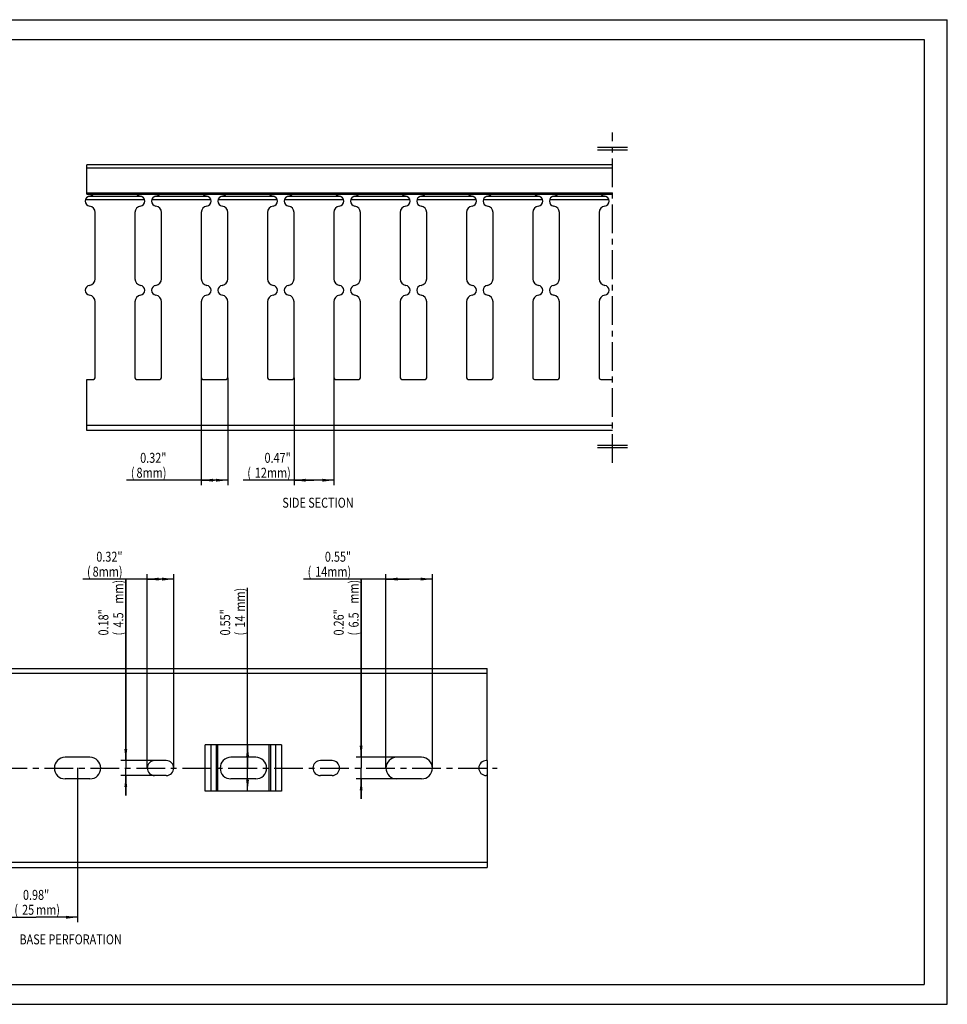
# Model space of a CAD drawing. Extents: x 0 to 420, y 0 to 297.
# Drawn here: x 140 to 420, y 0 to 297 of the extents above; entities that cross this region are included whole.
import ezdxf
from ezdxf.enums import TextEntityAlignment as Align

# ---------------------------------------------------------------- set-up
doc = ezdxf.new("R2010")
doc.units = 0
doc.header["$LTSCALE"] = 23.1
doc.linetypes.add('CENTER', pattern=[0.6, 0.375, -0.075, 0.075, -0.075])
doc.layers.get('0').update_dxf_attribs({"linetype": 'CONTINUOUS'})
for name, color, linetype in [('AXIS', 7, 'CONTINUOUS'), ('BEZUGSACHSEN', 7, 'CONTINUOUS'), ('DEFAULT_1', 7, 'CENTER'), ('KONSTRUKTIONSELEMENTE', 7, 'CONTINUOUS')]:
    doc.layers.add(name, color=color, linetype=linetype)
doc.styles.get("Standard").update_dxf_attribs({"font": 'txt', "width": 0.8})
doc.dimstyles.get("Standard").update_dxf_attribs({"dimtxt": 2.5, "dimasz": 2.5, "dimexe": 1.25, "dimexo": 0.625, "dimtad": 1, "dimcen": 2.5, "dimazin": 3, "dimtfac": 1, "dimtmove": 0, "dimatfit": 3})

# ---------------------------------------------------------------- blocks, each defined once
blk = doc.blocks.new('_FILLED')
at = {"color": 0, "linetype": 'BYBLOCK'}
blk.add_solid([(0, 0), (-1, 0.125), (-1, -0.125)], dxfattribs=at)
blk = doc.blocks.new('*D3')
at = {"color": 2, "linetype": 'CONTINUOUS'}
for p, q in [((132.71, 71.31), (132.71, 24.76)), ((157.71, 71.31), (157.71, 24.76)), ((132.71, 26.26), (145.21, 26.26)), ((157.71, 26.26), (145.21, 26.26))]:
    blk.add_line(p, q, dxfattribs=at)
at = {"color": 2, "linetype": 'CONTINUOUS', "xscale": 3.5, "yscale": 3.5, "zscale": 3.5, "rotation": 180}
blk.add_blockref('_FILLED', (132.71, 26.26), dxfattribs=at)
at = {"color": 2, "linetype": 'CONTINUOUS', "xscale": 3.5, "yscale": 3.5, "zscale": 3.5}
blk.add_blockref('_FILLED', (157.71, 26.26), dxfattribs=at)
at = {"color": 2, "linetype": 'CONTINUOUS', "width": 0.8}
for s, p in [('0.98"', (145.21, 31.51)), ('(', (139.21, 27.01)), ('25', (142.81, 27.01)), ('mm)', (148.81, 27.01))]:
    blk.add_text(s, height=3, dxfattribs=at).set_placement(p, align=Align.CENTER)
blk = doc.blocks.new('*D5')
at = {"color": 2, "linetype": 'CONTINUOUS'}
for p, q in [((172.26, 73.51), (172.26, 128.06)), ((172.26, 128.06), (172.26, 71.26)), ((180.96, 73.51), (170.76, 73.51)), ((180.96, 69.01), (170.76, 69.01)), ((172.26, 63.01), (172.26, 71.26)), ((172.26, 69.01), (172.26, 63.01))]:
    blk.add_line(p, q, dxfattribs=at)
at = {"color": 2, "linetype": 'CONTINUOUS', "xscale": 3.5, "yscale": 3.5, "zscale": 3.5}
for p, rotation in [((172.26, 73.51), 270), ((172.26, 69.01), 90)]:
    blk.add_blockref('_FILLED', p, dxfattribs=dict(at, rotation=rotation))
at = {"color": 2, "linetype": 'CONTINUOUS', "width": 0.8}
for s, p in [('mm)', (171.51, 120.86)), ('0.18"', (167.01, 111.26)), ('4.5', (171.51, 113.66)), ('(', (171.51, 111.26))]:
    blk.add_text(s, height=3, rotation=90, dxfattribs=at).set_placement(p)
blk = doc.blocks.new('*D6')
at = {"color": 2, "linetype": 'CONTINUOUS'}
for p, q in [((182.71, 128.26), (159.28, 128.26)), ((178.71, 71.26), (178.71, 129.76)), ((178.71, 128.26), (182.71, 128.26)), ((186.71, 128.26), (182.71, 128.26)), ((186.71, 71.26), (186.71, 129.76))]:
    blk.add_line(p, q, dxfattribs=at)
at = {"color": 2, "linetype": 'CONTINUOUS', "xscale": 3.5, "yscale": 3.5, "zscale": 3.5, "rotation": 180}
blk.add_blockref('_FILLED', (178.71, 128.26), dxfattribs=at)
at = {"color": 2, "linetype": 'CONTINUOUS', "xscale": 3.5, "yscale": 3.5, "zscale": 3.5}
blk.add_blockref('_FILLED', (186.71, 128.26), dxfattribs=at)
at = {"color": 2, "linetype": 'CONTINUOUS', "width": 0.8}
for s, p in [('0.32"', (171.28, 133.51)), ('(', (161.68, 129.01)), ('8', (164.08, 129.01)), ('mm)', (171.28, 129.01))]:
    blk.add_text(s, height=3, dxfattribs=at).set_placement(p, align=Align.RIGHT)
blk = doc.blocks.new('*D7')
at = {"color": 2, "linetype": 'CONTINUOUS'}
for p, q in [((208.98, 71.26), (208.98, 125.66)), ((208.98, 78.26), (208.98, 71.26)), ((208.98, 64.26), (208.98, 71.26))]:
    blk.add_line(p, q, dxfattribs=at)
at = {"color": 2, "linetype": 'CONTINUOUS', "xscale": 3.5, "yscale": 3.5, "zscale": 3.5}
for p, rotation in [((208.98, 78.26), 90), ((208.98, 64.26), 270)]:
    blk.add_blockref('_FILLED', p, dxfattribs=dict(at, rotation=rotation))
at = {"color": 2, "linetype": 'CONTINUOUS', "width": 0.8}
for s, p in [('mm)', (208.23, 118.46)), ('0.55"', (203.73, 111.26)), ('14', (208.23, 113.66)), ('(', (208.23, 111.26))]:
    blk.add_text(s, height=3, rotation=90, dxfattribs=at).set_placement(p)
blk = doc.blocks.new('*D8')
at = {"color": 2, "linetype": 'CONTINUOUS'}
for p, q in [((243.23, 74.51), (243.23, 128.06)), ((243.23, 128.06), (243.23, 71.26)), ((253.96, 74.51), (241.73, 74.51)), ((243.23, 62.01), (243.23, 71.26)), ((253.96, 68.01), (241.73, 68.01)), ((243.23, 68.01), (243.23, 62.01))]:
    blk.add_line(p, q, dxfattribs=at)
at = {"color": 2, "linetype": 'CONTINUOUS', "xscale": 3.5, "yscale": 3.5, "zscale": 3.5}
for p, rotation in [((243.23, 74.51), 270), ((243.23, 68.01), 90)]:
    blk.add_blockref('_FILLED', p, dxfattribs=dict(at, rotation=rotation))
at = {"color": 2, "linetype": 'CONTINUOUS', "width": 0.8}
for s, p in [('mm)', (242.48, 120.86)), ('0.26"', (237.98, 111.26)), ('6.5', (242.48, 113.66)), ('(', (242.48, 111.26))]:
    blk.add_text(s, height=3, rotation=90, dxfattribs=at).set_placement(p)
blk = doc.blocks.new('*D9')
at = {"color": 2, "linetype": 'CONTINUOUS'}
for p, q in [((257.71, 128.26), (225.81, 128.26)), ((250.71, 71.26), (250.71, 129.76)), ((250.71, 128.26), (257.71, 128.26)), ((264.71, 128.26), (257.71, 128.26)), ((264.71, 71.26), (264.71, 129.76))]:
    blk.add_line(p, q, dxfattribs=at)
at = {"color": 2, "linetype": 'CONTINUOUS', "xscale": 3.5, "yscale": 3.5, "zscale": 3.5, "rotation": 180}
blk.add_blockref('_FILLED', (250.71, 128.26), dxfattribs=at)
at = {"color": 2, "linetype": 'CONTINUOUS', "xscale": 3.5, "yscale": 3.5, "zscale": 3.5}
blk.add_blockref('_FILLED', (264.71, 128.26), dxfattribs=at)
at = {"color": 2, "linetype": 'CONTINUOUS', "width": 0.8}
for s, p in [('0.55"', (240.21, 133.51)), ('(', (228.21, 129.01)), ('14', (233.01, 129.01)), ('mm)', (240.21, 129.01))]:
    blk.add_text(s, height=3, dxfattribs=at).set_placement(p, align=Align.RIGHT)
blk = doc.blocks.new('*D10')
at = {"color": 2, "linetype": 'CONTINUOUS'}
for p, q in [((195.01, 188.99), (195.01, 156.59)), ((203.01, 188.99), (203.01, 156.59)), ((199.01, 158.09), (172.51, 158.09)), ((195.01, 158.09), (199.01, 158.09)), ((203.01, 158.09), (199.01, 158.09))]:
    blk.add_line(p, q, dxfattribs=at)
at = {"color": 2, "linetype": 'CONTINUOUS', "xscale": 3.5, "yscale": 3.5, "zscale": 3.5, "rotation": 180}
blk.add_blockref('_FILLED', (195.01, 158.09), dxfattribs=at)
at = {"color": 2, "linetype": 'CONTINUOUS', "xscale": 3.5, "yscale": 3.5, "zscale": 3.5}
blk.add_blockref('_FILLED', (203.01, 158.09), dxfattribs=at)
at = {"color": 2, "linetype": 'CONTINUOUS', "width": 0.8}
for s, p in [('0.32"', (184.51, 163.34)), ('(', (174.91, 158.84)), ('8', (177.31, 158.84)), ('mm)', (184.51, 158.84))]:
    blk.add_text(s, height=3, dxfattribs=at).set_placement(p, align=Align.RIGHT)
blk = doc.blocks.new('*D11')
at = {"color": 2, "linetype": 'CONTINUOUS'}
for p, q in [((223.01, 188.99), (223.01, 156.59)), ((235.01, 188.99), (235.01, 156.59)), ((229.01, 158.09), (207.61, 158.09)), ((223.01, 158.09), (229.01, 158.09)), ((235.01, 158.09), (229.01, 158.09))]:
    blk.add_line(p, q, dxfattribs=at)
at = {"color": 2, "linetype": 'CONTINUOUS', "xscale": 3.5, "yscale": 3.5, "zscale": 3.5, "rotation": 180}
blk.add_blockref('_FILLED', (223.01, 158.09), dxfattribs=at)
at = {"color": 2, "linetype": 'CONTINUOUS', "xscale": 3.5, "yscale": 3.5, "zscale": 3.5}
blk.add_blockref('_FILLED', (235.01, 158.09), dxfattribs=at)
at = {"color": 2, "linetype": 'CONTINUOUS', "width": 0.8}
for s, p in [('0.47"', (222.01, 163.34)), ('(', (210.01, 158.84)), ('12', (214.81, 158.84)), ('mm)', (222.01, 158.84))]:
    blk.add_text(s, height=3, dxfattribs=at).set_placement(p, align=Align.RIGHT)

msp = doc.modelspace()

# ---------------------------------------------------------------- linework, layer by layer
at = {"color": 7, "linetype": 'CONTINUOUS'}
for p, q in [((0, 297), (420, 297)), ((420, 0), (420, 297)), ((160.513, 244.417), (160.513, 253.185)), ((319.013, 253.185), (160.513, 253.185)), ((160.513, 244.417), (319.013, 244.417)), ((281.214, 73.508), (281.214, 42.758)), ((184.464, 69.008), (180.964, 69.008)), ((234.464, 69.008), (230.964, 69.008)), ((281.214, 69.008), (280.964, 69.008)), ((161.464, 68.008), (153.964, 68.008)), ((211.464, 68.008), (203.964, 68.008)), ((261.464, 68.008), (253.964, 68.008)), ((219.25, 64.258), (196.179, 64.258)), ((0, 0), (420, 0))]:
    msp.add_line(p, q, dxfattribs=at)
at = {"color": 2, "linetype": 'CONTINUOUS'}
for p, q in [((6, 291), (413, 291)), ((413, 291), (413, 6)), ((323.513, 258.435), (314.513, 258.435)), ((323.513, 257.685), (314.513, 257.685)), ((323.513, 168.585), (314.513, 168.585)), ((323.513, 167.835), (314.513, 167.835)), ((6, 6), (413, 6))]:
    msp.add_line(p, q, dxfattribs=at)
at = {"color": 9, "linetype": 'CONTINUOUS'}
for p, q in [((319.013, 252.185), (160.513, 252.185)), ((319.013, 244.717), (160.513, 244.717))]:
    msp.add_line(p, q, dxfattribs=at)
at = {"layer": 'AXIS', "color": 2, "linetype": 'CENTER'}
msp.add_line((50.714, 71.258), (284.214, 71.258), dxfattribs=at)
at = {"layer": 'BEZUGSACHSEN', "color": 9, "linetype": 'CONTINUOUS'}
for p, q in [((177.14, 243.648), (160.887, 243.648)), ((197.14, 243.648), (180.887, 243.648)), ((217.14, 243.648), (200.887, 243.648)), ((237.14, 243.648), (220.887, 243.648)), ((257.14, 243.648), (240.887, 243.648)), ((277.14, 243.648), (260.887, 243.648)), ((297.14, 243.648), (280.887, 243.648)), ((317.14, 243.648), (300.887, 243.648)), ((177.97, 242.644), (160.057, 242.644)), ((197.97, 242.644), (180.057, 242.644)), ((217.97, 242.644), (200.057, 242.644)), ((237.97, 242.644), (220.057, 242.644)), ((257.97, 242.644), (240.057, 242.644)), ((277.97, 242.644), (260.057, 242.644)), ((297.97, 242.644), (280.057, 242.644)), ((317.97, 242.644), (300.057, 242.644)), ((319.013, 174.585), (160.513, 174.585)), ((281.214, 99.758), (59.214, 99.758)), ((196.179, 64.258), (196.179, 78.258)), ((197.946, 78.258), (197.946, 64.258)), ((199.568, 64.258), (199.568, 78.258)), ((199.921, 78.258), (199.921, 64.258)), ((215.507, 64.258), (215.507, 78.258)), ((215.861, 78.258), (215.861, 64.258)), ((217.482, 64.258), (217.482, 78.258)), ((219.25, 78.258), (219.25, 64.258))]:
    msp.add_line(p, q, dxfattribs=at)
at = {"layer": 'BEZUGSACHSEN', "color": 7, "linetype": 'CONTINUOUS'}
for p, q in [((163.013, 218.849), (163.013, 238.821)), ((175.013, 238.821), (175.013, 218.849)), ((183.013, 218.849), (183.013, 238.821)), ((195.013, 238.821), (195.013, 218.849)), ((203.013, 218.849), (203.013, 238.821)), ((215.013, 238.821), (215.013, 218.849)), ((223.013, 218.849), (223.013, 238.821)), ((235.013, 238.821), (235.013, 218.849)), ((243.013, 218.849), (243.013, 238.821)), ((255.013, 238.821), (255.013, 218.849)), ((263.013, 218.849), (263.013, 238.821)), ((275.013, 238.821), (275.013, 218.849)), ((283.013, 218.849), (283.013, 238.821)), ((295.013, 238.821), (295.013, 218.849)), ((303.013, 218.849), (303.013, 238.821)), ((315.013, 238.821), (315.013, 218.849)), ((163.013, 188.985), (163.013, 211.921)), ((175.013, 211.921), (175.013, 188.985)), ((183.013, 188.985), (183.013, 211.921)), ((195.013, 211.921), (195.013, 188.985)), ((203.013, 188.985), (203.013, 211.921)), ((215.013, 211.921), (215.013, 188.985)), ((223.013, 188.985), (223.013, 211.921)), ((235.013, 211.921), (235.013, 188.985)), ((243.013, 188.985), (243.013, 211.921)), ((255.013, 211.921), (255.013, 188.985)), ((263.013, 188.985), (263.013, 211.921)), ((275.013, 211.921), (275.013, 188.985)), ((283.013, 188.985), (283.013, 211.921)), ((295.013, 211.921), (295.013, 188.985)), ((303.013, 188.985), (303.013, 211.921)), ((315.013, 211.921), (315.013, 188.985)), ((160.513, 173.085), (160.513, 188.485)), ((160.513, 188.485), (162.513, 188.485)), ((175.513, 188.485), (182.513, 188.485)), ((195.513, 188.485), (202.513, 188.485)), ((215.513, 188.485), (222.513, 188.485)), ((235.513, 188.485), (242.513, 188.485)), ((255.513, 188.485), (262.513, 188.485)), ((275.513, 188.485), (282.513, 188.485)), ((295.513, 188.485), (302.513, 188.485)), ((315.513, 188.485), (319.013, 188.485)), ((319.013, 173.085), (160.513, 173.085)), ((58.714, 101.258), (281.214, 101.258)), ((281.214, 73.508), (281.214, 101.258)), ((219.25, 78.258), (196.179, 78.258)), ((161.464, 74.508), (153.964, 74.508)), ((211.464, 74.508), (203.964, 74.508)), ((261.464, 74.508), (253.964, 74.508)), ((184.464, 73.508), (180.964, 73.508)), ((234.464, 73.508), (230.964, 73.508)), ((281.214, 73.508), (280.964, 73.508))]:
    msp.add_line(p, q, dxfattribs=at)
for centre, radius, start, end in [((161.513, 242.285), 1.5, 98.21321, 261.78679), ((161.013, 245.749), 2, 278.21321, 318.22072), ((177.013, 245.749), 2, 221.77929, 261.78679), ((176.513, 242.285), 1.5, 278.21321, 81.78679), ((181.513, 242.285), 1.5, 98.21321, 261.78679), ((181.013, 245.749), 2, 278.21321, 318.22072), ((197.013, 245.749), 2, 221.77929, 261.78679), ((196.513, 242.285), 1.5, 278.21321, 81.78679), ((201.513, 242.285), 1.5, 98.21321, 261.78679), ((201.013, 245.749), 2, 278.21321, 318.22072), ((217.013, 245.749), 2, 221.77929, 261.78679), ((216.513, 242.285), 1.5, 278.21321, 81.78679), ((221.513, 242.285), 1.5, 98.21321, 261.78679), ((221.013, 245.749), 2, 278.21321, 318.22072), ((237.013, 245.749), 2, 221.77929, 261.78679), ((236.513, 242.285), 1.5, 278.21321, 81.78679), ((241.513, 242.285), 1.5, 98.21321, 261.78679), ((241.013, 245.749), 2, 278.21321, 318.22072), ((257.013, 245.749), 2, 221.77929, 261.78679), ((256.513, 242.285), 1.5, 278.21321, 81.78679), ((261.513, 242.285), 1.5, 98.21321, 261.78679), ((261.013, 245.749), 2, 278.21321, 318.22072), ((277.013, 245.749), 2, 221.77929, 261.78679), ((276.513, 242.285), 1.5, 278.21321, 81.78679), ((281.513, 242.285), 1.5, 98.21321, 261.78679), ((281.013, 245.749), 2, 278.21321, 318.22072), ((297.013, 245.749), 2, 221.77929, 261.78679), ((296.513, 242.285), 1.5, 278.21321, 81.78679), ((301.513, 242.285), 1.5, 98.21321, 261.78679), ((301.013, 245.749), 2, 278.21321, 318.22072), ((317.013, 245.749), 2, 221.77929, 261.78679), ((316.513, 242.285), 1.5, 278.21321, 81.78679), ((161.013, 238.821), 2, 0, 81.78679), ((177.013, 238.821), 2, 98.21321, 180), ((181.013, 238.821), 2, 0, 81.78679), ((197.013, 238.821), 2, 98.21321, 180), ((201.013, 238.821), 2, 0, 81.78679), ((217.013, 238.821), 2, 98.21321, 180), ((221.013, 238.821), 2, 0, 81.78679), ((237.013, 238.821), 2, 98.21321, 180), ((241.013, 238.821), 2, 0, 81.78679), ((257.013, 238.821), 2, 98.21321, 180), ((261.013, 238.821), 2, 0, 81.78679), ((277.013, 238.821), 2, 98.21321, 180), ((281.013, 238.821), 2, 0, 81.78679), ((297.013, 238.821), 2, 98.21321, 180), ((301.013, 238.821), 2, 0, 81.78679), ((317.013, 238.821), 2, 98.21321, 180), ((161.513, 215.385), 1.5, 98.21321, 261.78679), ((161.013, 218.849), 2, 278.21321, 360), ((177.013, 218.849), 2, 180, 261.78679), ((176.513, 215.385), 1.5, 278.21321, 81.78679), ((181.513, 215.385), 1.5, 98.21321, 261.78679), ((181.013, 218.849), 2, 278.21321, 360), ((197.013, 218.849), 2, 180, 261.78679), ((196.513, 215.385), 1.5, 278.21321, 81.78679), ((201.513, 215.385), 1.5, 98.21321, 261.78679), ((201.013, 218.849), 2, 278.21321, 360), ((217.013, 218.849), 2, 180, 261.78679), ((216.513, 215.385), 1.5, 278.21321, 81.78679), ((221.513, 215.385), 1.5, 98.21321, 261.78679), ((221.013, 218.849), 2, 278.21321, 360), ((237.013, 218.849), 2, 180, 261.78679), ((236.513, 215.385), 1.5, 278.21321, 81.78679), ((241.513, 215.385), 1.5, 98.21321, 261.78679), ((241.013, 218.849), 2, 278.21321, 360), ((257.013, 218.849), 2, 180, 261.78679), ((256.513, 215.385), 1.5, 278.21321, 81.78679), ((261.513, 215.385), 1.5, 98.21321, 261.78679), ((261.013, 218.849), 2, 278.21321, 360), ((277.013, 218.849), 2, 180, 261.78679), ((276.513, 215.385), 1.5, 278.21321, 81.78679), ((281.513, 215.385), 1.5, 98.21321, 261.78679), ((281.013, 218.849), 2, 278.21321, 360), ((297.013, 218.849), 2, 180, 261.78679), ((296.513, 215.385), 1.5, 278.21321, 81.78679), ((301.513, 215.385), 1.5, 98.21321, 261.78679), ((301.013, 218.849), 2, 278.21321, 360), ((317.013, 218.849), 2, 180, 261.78679), ((316.513, 215.385), 1.5, 278.21321, 81.78679), ((161.013, 211.921), 2, 0, 81.78679), ((177.013, 211.921), 2, 98.21321, 180), ((181.013, 211.921), 2, 0, 81.78679), ((197.013, 211.921), 2, 98.21321, 180), ((201.013, 211.921), 2, 0, 81.78679), ((217.013, 211.921), 2, 98.21321, 180), ((221.013, 211.921), 2, 0, 81.78679), ((237.013, 211.921), 2, 98.21321, 180), ((241.013, 211.921), 2, 0, 81.78679), ((257.013, 211.921), 2, 98.21321, 180), ((261.013, 211.921), 2, 0, 81.78679), ((277.013, 211.921), 2, 98.21321, 180), ((281.013, 211.921), 2, 0, 81.78679), ((297.013, 211.921), 2, 98.21321, 180), ((301.013, 211.921), 2, 0, 81.78679), ((317.013, 211.921), 2, 98.21321, 180), ((162.513, 188.985), 0.5, 270, 360), ((175.513, 188.985), 0.5, 180, 270), ((182.513, 188.985), 0.5, 270, 360), ((195.513, 188.985), 0.5, 180, 270), ((202.513, 188.985), 0.5, 270, 360), ((215.513, 188.985), 0.5, 180, 270), ((222.513, 188.985), 0.5, 270, 360), ((235.513, 188.985), 0.5, 180, 270), ((242.513, 188.985), 0.5, 270, 360), ((255.513, 188.985), 0.5, 180, 270), ((262.513, 188.985), 0.5, 270, 360), ((275.513, 188.985), 0.5, 180, 270), ((282.513, 188.985), 0.5, 270, 360), ((295.513, 188.985), 0.5, 180, 270), ((302.513, 188.985), 0.5, 270, 360), ((315.513, 188.985), 0.5, 180, 270), ((153.964, 71.258), 3.25, 90, 270), ((161.464, 71.258), 3.25, 270, 90), ((203.964, 71.258), 3.25, 90, 270), ((211.464, 71.258), 3.25, 270, 90), ((253.964, 71.258), 3.25, 90, 270), ((261.464, 71.258), 3.25, 270, 90), ((180.964, 71.258), 2.25, 90, 270), ((184.464, 71.258), 2.25, 270, 90), ((230.964, 71.258), 2.25, 90, 270), ((234.464, 71.258), 2.25, 270, 90), ((280.964, 71.258), 2.25, 90, 270)]:
    msp.add_arc(centre, radius, start, end, dxfattribs=at)
at = {"layer": 'DEFAULT_1', "color": 2, "linetype": 'CENTER'}
msp.add_line((319.013, 163.335), (319.013, 262.935), dxfattribs=at)
at = {"layer": 'KONSTRUKTIONSELEMENTE', "color": 9, "linetype": 'CONTINUOUS'}
msp.add_line((281.214, 42.758), (59.214, 42.758), dxfattribs=at)
at = {"layer": 'KONSTRUKTIONSELEMENTE', "color": 7, "linetype": 'CONTINUOUS'}
for p in [(281.214, 42.758), (58.714, 41.258)]:
    msp.add_line(p, (281.214, 41.258), dxfattribs=at)

# ---------------------------------------------------------------- texts
at = {"color": 2, "linetype": 'CONTINUOUS', "width": 0.8}
for s, p in [('SIDE SECTION', (219.453, 149.802)), ('BASE PERFORATION', (140.201, 18.086))]:
    msp.add_text(s, height=3, dxfattribs=at).set_placement(p)

# ---------------------------------------------------------------- dimensions: what is measured, and where the dimension line sits
at = {"color": 2, "linetype": 'CONTINUOUS'}
for base, p1, p2, picture, middle in [((203.013, 158.085), (195.013, 188.985), (203.013, 188.985), '*D10', (178.513, 158.085)), ((235.013, 158.085), (223.013, 188.985), (235.013, 188.985), '*D11', (214.808, 158.085)), ((186.714, 128.258), (178.714, 71.258), (186.714, 71.258), '*D6', (165.277, 128.258)), ((264.714, 128.258), (250.714, 71.258), (264.714, 71.258), '*D9', (233.014, 128.258)), ((157.714, 26.258), (132.714, 71.314), (157.714, 71.314), '*D3', (145.214, 26.258))]:
    dim = msp.add_linear_dim(base=base, p1=p1, p2=p2, dimstyle='Standard', dxfattribs=at)
    dim.commit()
    dim.dimension.update_dxf_attribs({"geometry": picture, "text_midpoint": middle, "dimtype": 128})
for base, p1, p2, picture, middle in [((172.256, 69.008), (180.964, 73.508), (180.964, 69.008), '*D5', (172.256, 119.658)), ((243.226, 68.008), (253.964, 74.508), (253.964, 68.008), '*D8', (243.226, 119.658)), ((208.977, 64.258), (196.179, 78.258), (196.179, 64.258), '*D7', (208.977, 118.458))]:
    dim = msp.add_linear_dim(base=base, p1=p1, p2=p2, angle=270, dimstyle='Standard', dxfattribs=at)
    dim.commit()
    dim.dimension.update_dxf_attribs({"geometry": picture, "text_midpoint": middle, "dimtype": 128})

doc.saveas('drawing.dxf')
